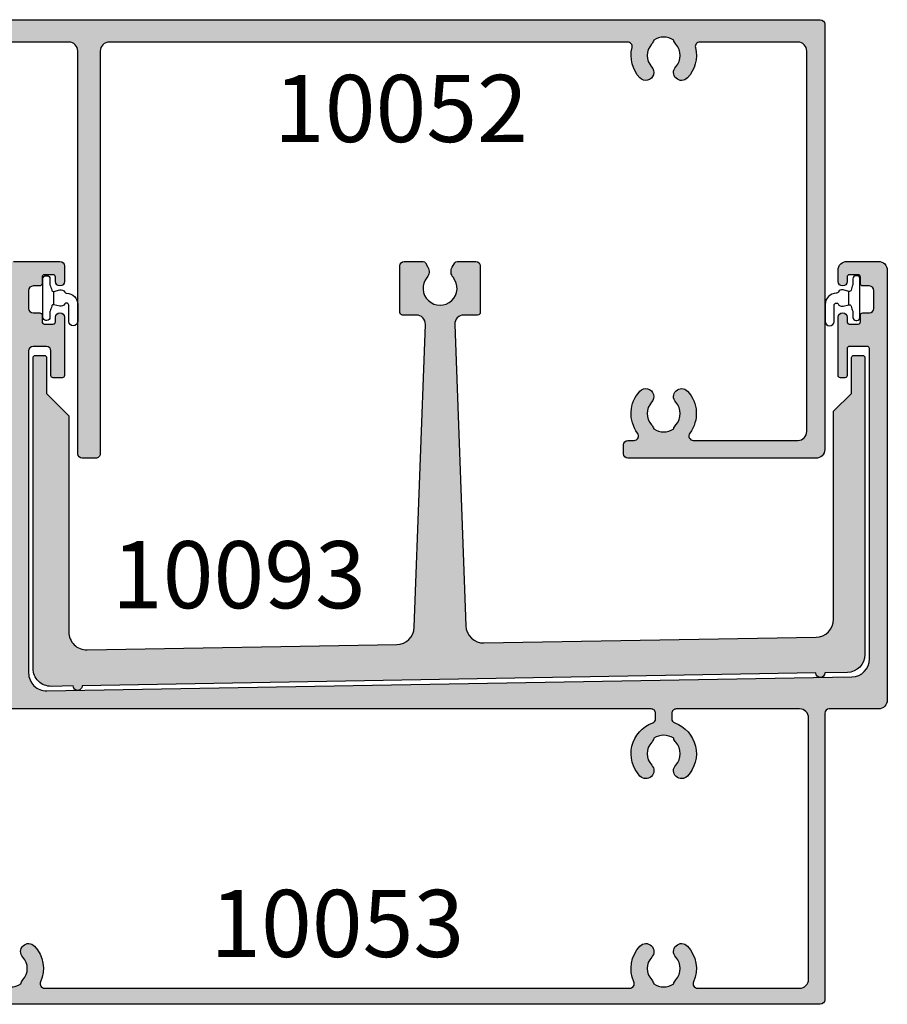
# Model space of a CAD drawing. Units: millimetres. Extents: x 1008 to 1539, y -800 to -77.
# Drawn here: x 1120 to 1217, y -467 to -357 of the extents above; entities that cross this region are included whole.
import ezdxf

# ---------------------------------------------------------------- set-up
doc = ezdxf.new("R2010")
doc.units = ezdxf.units.MM
for name, color, linetype in [('APL Hatch', 253, 'Continuous'), ('APL Joinery', 2, 'Continuous'), ('APL Notes', 7, 'Continuous')]:
    doc.layers.add(name, color=color, linetype=linetype)
doc.styles.add('Arial-Bold', font='arialbd_1.ttf')

# ---------------------------------------------------------------- blocks, each defined once
blk = doc.blocks.new('9010610i')
at = {"layer": 'APL Joinery', "color": 252}
blk.add_lwpolyline([(-0.6559211922295844, 2.554184765607687, 0.3442122681186895), (-0.9057954228777589, 1.991688710505471), (-0.7428791539504118, 1.340023634795855), (0.7428791539506392, 1.340023634795855), (0.9057954228779863, 1.991688710505429, 0.3373703223564877), (0.6666683267884537, 2.548285677941479), (0.6516223384068098, 2.556786080089054, -0.2704538170954244), (0.5500000000000682, 2.730917742056207), (0.5500000000000682, 2.749999999999957, 0.414213562373095), (-0.6999999999999318, 3.999999999999957), (-2.599999999999909, 3.999999999999957, 0.9999999999999999), (-2.599999999999909, 2.999999999999957), (-0.7999999999998408, 2.999999999999957, -0.414213562373095), (-0.5499999999998408, 2.749999999999957), (-0.5499999999998408, 2.730676062642331, -0.2770432060205773)], format="xyb", close=True, dxfattribs=at)
blk.add_lwpolyline([(-0.7428791539504118, 1.340023634795841, -0.4184456433229216), (-0.8912048415903655, 1.096808387359758, 0.03861087004255524), (-1.464383825403274, 0.9146341463414558, -0.0965276076725189), (-1.539480431834249, 0.8999999999999346), (-2.149999999999977, 0.8999999999999062, 0.414213562373095), (-2.499999999999886, 0.5499999999999119), (-2.499999999999886, 0.4499999999999886, 0.4142135623730867), (-2.149999999999864, 0.0999999999999801), (2.150000000000091, 0.1000000000000085, 0.4142135623730992), (2.500000000000114, 0.4500000000000028), (2.500000000000114, 0.5499999999999119, 0.414213562373095), (2.150000000000091, 0.8999999999999346), (1.5, 0.8999999999999915, 0.04108309890691424), (0.8912048415904792, 1.096808387359857, -0.4184456433228554), (0.7428791539506392, 1.340023634795813)], format="xyb", dxfattribs=at)
blk = doc.blocks.new('10052')
at = {"layer": 'APL Hatch'}
h = blk.add_hatch(color=256, dxfattribs=at)
h.dxf.hatch_style = 1
edge = h.paths.add_edge_path()
edge.add_arc((54.99942044630394, 45.50002099745043), 0.9999999999986446, 90.0001971620982, 180.0001971620982)
edge.add_line((53.99942044631122, 45.50001755632266), (53.99958020477085, 1.000003247220675))
edge.add_arc((52.9995802047744, 1.000000000100762), 1.000000000001726, -89.99999999999471, 0.0001860462666058993, ccw=False)
edge.add_line((52.99958020477449, 9.903544651024276e-11), (30.00022129474407, -4.066436076755053e-10))
edge.add_arc((30.00022129474407, 0.4999999995933564), 0.5, 90, 270, ccw=False)
edge.add_line((30.00022129474407, 0.9999999995933564), (30.75022129474407, 0.9999999995933564))
edge.add_line((30.75022129474407, 0.9999999995933564), (30.75022129474407, 2.499999999516049))
edge.add_arc((28.00022129474407, -0.893416909490143), 4.367811616625555, 50.97894685611227, 129.0210531438877)
edge.add_line((25.25022129474407, 2.499999999516049), (25.25022129474407, 0.9999999995933564))
edge.add_line((25.25022129474407, 0.9999999995933564), (26.00022129474407, 0.9999999995933564))
edge.add_arc((26.00022129474407, 0.4999999995933564), 0.5, -90, 90, ccw=False)
edge.add_line((26.00022129474407, -4.066436076755053e-10), (22.50022129474407, -4.066436076755053e-10))
edge.add_arc((22.50022129474407, 0.4999999995933564), 0.5, 90, 270, ccw=False)
edge.add_line((22.50022129474407, 0.9999999995933564), (23.25022129474407, 0.9999999995933564))
edge.add_line((23.25022129474407, 0.9999999995933564), (23.25022129474407, 2.499999999593356))
edge.add_arc((20.50022129474407, -0.8934169094128359), 4.367811616625555, 50.97894685611227, 129.0210531438877)
edge.add_line((17.75022129474407, 2.499999999593356), (17.75022129474407, 0.9999999995933564))
edge.add_line((17.75022129474407, 0.9999999995933564), (18.50022129474407, 0.9999999995933564))
edge.add_arc((18.50022129474407, 0.4999999995933564), 0.5, -90, 90, ccw=False)
edge.add_line((18.50022129474407, -4.066436076755053e-10), (0.2495549197231099, 1.245012981598848e-10))
edge.add_arc((0.2495549197231099, 0.2500000001245013), 0.25, 180, 270, ccw=False)
edge.add_line((-0.000445080276890053, 0.2500000001245013), (-0.0004450802914419683, 26.75000000012452))
edge.add_arc((0.2495549197046927, 26.75000000012929), 0.2499999999961346, 90.00000000161538, 180.0000000010943, ccw=False)
edge.add_line((0.2495549196976441, 27.00000000012543), (1.024810048307941, 27.00000000012452))
edge.add_arc((1.024810048307813, 25.50000000012553), 1.499999999998984, 11.53695903275542, 89.99999999999511, ccw=False)
edge.add_arc((2.249554919697572, 25.75000000012533), 0.2500000000008177, -89.99999999998352, 11.536959032416007, ccw=False)
edge.add_line((2.249554919697644, 25.50000000012452), (1.499554919697644, 25.50000000012452))
edge.add_line((1.499554919697644, 25.50000000012452), (1.499554919697644, 22.50000000012452))
edge.add_line((1.499554919697644, 22.50000000012452), (1.599554919696189, 22.50000000012452))
edge.add_arc((1.599554919703465, 22.30000000012379), 0.2000000000007276, 0, 90.00000000208439, ccw=False)
edge.add_line((1.799554919704192, 22.30000000012379), (1.799554919700554, 19.80000000012379))
edge.add_arc((2.799554919700554, 19.80000000012379), 1, 180, 270)
edge.add_line((2.799554919700554, 18.80000000012379), (15.51554624718871, 18.80000000012379))
edge.add_arc((15.51554624718871, 19.80000000012379), 1, 270, 360)
edge.add_line((16.51554624718871, 19.80000000012379), (16.51554624718871, 22.20000000040173))
edge.add_arc((17.51554624718871, 22.20000000040173), 1, 90, 180, ccw=False)
edge.add_line((17.51554624718871, 23.20000000040173), (20.49955491969764, 23.20000000012524))
edge.add_arc((20.49955491969764, 23.70000000012524), 0.5, 270, 360)
edge.add_line((20.99955491969764, 23.70000000012524), (20.99955491969764, 25.50000000012452))
edge.add_arc((20.49955491969764, 25.50000000012452), 0.5, 0, 90)
edge.add_line((20.49955491969764, 26.00000000012452), (17.99955491969764, 26.00000000012088))
edge.add_arc((17.99955491969764, 26.5000000001227), 0.500000000001819, 90, 270, ccw=False)
edge.add_line((17.99955491969764, 27.00000000012452), (43.19955491971656, 27.0000000001227))
edge.add_line((43.19955491971656, 27.0000000001227), (43.1995549197202, 38.90000000012233))
edge.add_line((43.1995549197202, 38.90000000012233), (41.49955491972311, 38.90000000012233))
edge.add_arc((41.49955491972311, 39.40000000012233), 0.5, 180, 270, ccw=False)
edge.add_line((40.99955491972311, 39.40000000012233), (40.99955491972311, 40.95000000012524))
edge.add_arc((41.49955491972311, 40.95000000012524), 0.5, 0, 180, ccw=False)
edge.add_line((41.99955491972311, 40.95000000012524), (41.99955491972311, 40.20000000012524))
edge.add_line((41.99955491972311, 40.20000000012524), (43.49955491972311, 40.20000000012524))
edge.add_line((43.49955491972311, 40.20000000012524), (43.49955491972311, 45.70000000012524))
edge.add_line((43.49955491972311, 45.70000000012524), (41.99955491972311, 45.70000000012524))
edge.add_line((41.99955491972311, 45.70000000012524), (41.99955491972311, 44.95000000012524))
edge.add_arc((41.49955491972311, 44.95000000012524), 0.5, -180, 0, ccw=False)
edge.add_line((40.99955491972311, 44.95000000012524), (40.99955491972311, 46.50000000012452))
edge.add_arc((41.49955491972311, 46.50000000012452), 0.5, 90, 180, ccw=False)
edge.add_line((41.49955491972311, 47.00000000012452), (42.6995549197202, 47.00000000012452))
edge.add_line((42.6995549197202, 47.00000000012452), (42.69955491971656, 48.80000000012379))
edge.add_arc((42.89955491972093, 48.80000000011833), 0.2000000000043656, 89.99999999895778, 179.9999999984367, ccw=False)
edge.add_line((42.89955491972457, 49.0000000001227), (148.9995549195558, 49.00000000013179))
edge.add_arc((148.9995549195558, 48.50000000013179), 0.5, 0, 90, ccw=False)
edge.add_line((149.4995549195558, 48.50000000013179), (149.4995549195339, 0.9999995609422427))
edge.add_arc((148.4995549195338, 0.9999995609420533), 1.000000000000199, -89.99994967299199, 1.0913936421275139e-11, ccw=False)
edge.add_line((148.4995557979057, -4.390577572621623e-07), (127.4995549195449, -4.390577572621623e-07))
edge.add_arc((127.4995549195449, 0.4999995609422427), 0.5, 180, 270, ccw=False)
edge.add_line((126.9995549195449, 0.4999995609422427), (126.9995549195449, 1.499981711906742))
edge.add_arc((127.4995549195449, 1.499981711906745), 0.5, 90.00000059543078, 180.0000000000004, ccw=False)
edge.add_line((127.4995549143487, 1.999981711906742), (128.1870952345382, 1.999981719051803))
edge.add_arc((128.1870947953379, 2.499981719023308), 0.4999999999716984, 270.0000503286543, 397.0429871561783)
edge.add_arc((131.499557412006, 5.000000000924517), 3.649999999626402, 136.6582417785212, 217.0429871544277, ccw=False)
edge.add_arc((129.4995574120265, 6.887458609220116), 0.8999999999995989, -43.34175822729259, 136.6582417727916, ccw=False)
edge.add_arc((131.4995574120296, 5.000000000400085), 1.850000000004326, 136.6582417728267, 223.3417582271734)
edge.add_arc((129.4995574120351, 3.112541391576492), 0.8999999999957791, 10.738764240501212, 43.34175822783391, ccw=False)
edge.add_arc((131.499557412026, 5.000000000398714), 2.049999999995507, 237.0249334069958, 302.9750665930042)
edge.add_arc((133.4995574120207, 3.112541391574549), 0.899999999999883, 136.6582417722426, 169.2612357594224, ccw=False)
edge.add_arc((131.499557412026, 5.000000000400085), 1.850000000001681, 316.6582417727493, 403.3417582272506)
edge.add_arc((133.4995574120237, 6.887458609216884), 0.8999999999960144, 43.34175822746772, 223.3417582272249, ccw=False)
edge.add_arc((131.4995574120442, 5.000000000840896), 3.649999999677954, -37.04288645754298, 43.341758222461124, ccw=False)
edge.add_arc((134.8120244225523, 2.499987540549509), 0.4999999999987536, 142.9571135444608, 270.0000503153206)
edge.add_line((134.8120248616363, 1.999987540550947), (146.4995557980913, 1.999997804202295))
edge.add_arc((146.4995549197193, 2.999997804202105), 1.000000000000197, 270.000050327008, 360.0000000000109)
edge.add_line((147.4995549197195, 2.999997804202295), (147.4995549197195, 45.50000000012815))
edge.add_arc((146.4995549197158, 45.50000000012997), 1.000000000003638, 359.9999999998958, 449.9999999997916)
edge.add_line((146.4995549197195, 46.50000000013361), (135.5272738932111, 46.50000000013725))
edge.add_arc((135.5272738932109, 46.00000000013757), 0.4999999999996803, 89.99999999998697, 193.9434348605563)
edge.add_line((135.0420068480746, 45.87951807242908), (135.042006846543, 45.87951807204891))
edge.add_arc((131.499557412026, 44.99999999852959), 3.65000000517225, -43.3417583387282, 13.943434860563798, ccw=False)
edge.add_arc((133.4995574109164, 43.11254138099949), 0.899999999999449, 136.6582417724221, 316.6582417724221, ccw=False)
edge.add_arc((131.4995574109164, 44.99999998982358), 1.850000000004945, 316.6582417728063, 403.3417582271937)
edge.add_arc((133.4995574109074, 46.8874585986326), 0.8999999999825116, 190.7387642397765, 223.3417582272762, ccw=False)
edge.add_arc((131.4995574109293, 44.9999999898163), 2.050000000000924, 57.02493340715938, 122.9750665932139)
edge.add_arc((129.4995574109364, 46.88745859862717), 0.8999999999864301, 316.65824177279717, 349.2612357601511, ccw=False)
edge.add_arc((131.4995574109237, 44.99999998981994), 1.849999999997157, 136.6582417727336, 223.3417582272664)
edge.add_arc((129.4995574109219, 43.11254138100313), 0.9000000000035667, -136.65824177298788, 43.34175822701212, ccw=False)
edge.add_arc((131.4995574097578, 45.00000000072868), 3.650000006643552, 166.0565671868301, 223.3417583642404, ccw=False)
edge.add_arc((127.4718408929494, 45.99999985841279), 0.4999999999997812, 346.056567183624, 449.9999716597331)
edge.add_line((127.4718411402648, 46.49999985841251), (69.49939943453161, 46.50001418910043))
edge.add_arc((69.49939894821786, 45.50001418910123), 0.9999999999993153, 89.9999721362745, 180.0002025106317)
edge.add_line((68.4993989482248, 45.50001065462394), (68.49955994262805, 0.5000026121782355))
edge.add_arc((67.99955994263125, 0.5000008233518537), 0.5000000000000024, -90.00000089851841, 0.0002049844039220261, ccw=False)
edge.add_line((67.9995599347902, 8.233518542510865e-07), (66.49956175332797, 8.468749825851773e-07))
edge.add_arc((66.49956090665944, 0.5000008468757887), 0.500000000001523, 180.0002062120661, 270.0000970210665, ccw=False)
edge.add_line((65.99956090666116, 0.4999990473360327), (65.9993989481775, 45.50001967768267))
edge.add_arc((64.99939894818263, 45.50001613434485), 1.000000000001148, 0.0002030183028086025, 89.99997213654889)
edge.add_line((64.9993994344916, 46.50001613434588), (54.99941700517617, 46.50002099744316))
edge = h.paths.add_edge_path(flags=16)
edge.add_arc((37.65158690116054, 2.300000000124086), 0.5000000000003371, 139.4129635973467, 269.99999999999346, ccw=False)
edge.add_arc((34.50000000024328, 5.000000000649068), 3.649999999622338, 319.4129635965643, 403.3417582215158)
edge.add_arc((36.50000000021531, 6.887458608943327), 0.900000000001932, 43.34175822709159, 223.3417582270493)
edge.add_arc((34.50000000021284, 5.000000000123006), 1.850000000001675, -43.34175822714923, 43.34175822731328, ccw=False)
edge.add_arc((36.50000000021144, 3.112541391299029), 0.9000000000016287, 136.6582417722751, 169.2612357593899)
edge.add_arc((34.50000000021326, 5.000000000125386), 2.049999999997641, 237.0249334069739, 302.9750665930261, ccw=False)
edge.add_arc((32.50000000021686, 3.112541391307728), 0.8999999999982556, 10.73876424008718, 43.34175822732535)
edge.add_arc((34.50000000021326, 5.000000000128225), 1.850000000001052, 136.658241772852, 223.3417582273121, ccw=False)
edge.add_arc((32.50000000021326, 6.887458608944932), 0.8999999999982751, 316.6582417726701, 496.65824177267)
edge.add_arc((34.50000000018586, 5.000000000401037), 3.649999999790427, 136.6582417755815, 175.2822976242776)
edge.add_arc((30.36406010436607, 5.341322687072267), 0.5000000000011717, 249.2362811260702, 355.2822976241814, ccw=False)
edge.add_arc((28.00022129474335, -0.8934169094909956), 6.167811616626308, 69.23628112613842, 124.2221731542939)
edge.add_arc((24.25022129480169, 4.619949734876769), 0.4999999999979576, 235.777826844448, 304.22217315425496, ccw=False)
edge.add_arc((20.50022129474537, -0.8934169094129709), 6.167811616626283, 55.77782684452282, 135.6072744449767)
edge.add_arc((16.4502212948878, 3.071628931570296), 0.5000000001428114, 135.6072744851201, 180.0000000401091)
edge.add_line((15.95022129474499, 3.071628931220278), (15.95022129474499, 2.300000000204694))
edge.add_arc((15.45022129470566, 2.300000000165813), 0.5000000000393356, -89.99999999549249, 4.455387170310132e-09, ccw=False)
edge.add_line((15.45022129474499, 1.800000000126477), (2.799554919740771, 1.800000000127387))
edge.add_arc((2.799554919740772, 2.800000000127387), 1, 180.0000000001043, 270, ccw=False)
edge.add_line((1.799554919740771, 2.800000000125568), (1.799554919718943, 16.00000000155057))
edge.add_arc((2.799554919718943, 16.00000000155057), 1, 90, 180, ccw=False)
edge.add_line((2.799554919718943, 17.00000000155057), (8.099554919794613, 17.00000000155057))
edge.add_arc((8.099554919794613, 16.50000000155057), 0.5, 0, 90, ccw=False)
edge.add_line((8.599554919794613, 16.50000000155057), (8.599554919794613, 15.90656544593809))
edge.add_arc((8.09955491979447, 15.90656544593697), 0.5000000000001439, -70.27800525970542, 1.2869350030086935e-10, ccw=False)
edge.add_arc((9.500000000225997, 12.00000000084752), 3.650000000008506, 109.7219947401806, 223.3417582272943)
edge.add_arc((7.500000000222357, 10.11254139202071), 0.8999999999995979, 223.3417582272505, 403.3417582272505)
edge.add_arc((9.500000000220538, 12.00000000083752), 1.84999999999848, 136.6582417727723, 223.3417582272277, ccw=False)
edge.add_arc((7.500000000218711, 13.88745860965569), 0.9000000000031761, 316.6582417728463, 349.2612357601162)
edge.add_arc((9.500000000222357, 12.00000000083752), 2.05000000000092, 57.02493340697282, 122.9750665930273, ccw=False)
edge.add_arc((11.500000000226, 13.88745860965569), 0.9000000000031751, 190.7387642398838, 223.3417582271537)
edge.add_arc((9.500000000222357, 12.00000000083752), 1.849999999999803, -43.341758227189075, 43.34175822718902, ccw=False)
edge.add_arc((11.50000000021966, 10.11254139201887), 0.8999999999988987, 136.6582417725464, 316.6582417727095)
edge.add_arc((9.500000000220538, 12.00000000084387), 3.650000000003283, 316.6582417726677, 430.2910603023282)
edge.add_arc((10.89955491980033, 15.90688444079865), 0.5000000000064423, 179.9999999985808, 250.291060301147, ccw=False)
edge.add_line((10.39955491979389, 15.90688444081103), (10.39955491979389, 16.50000000155057))
edge.add_arc((10.89955491979389, 16.50000000155057), 0.5, 90, 180, ccw=False)
edge.add_line((10.89955491979389, 17.00000000155057), (15.51554624719982, 17.00000000011902))
edge.add_arc((15.51554624719254, 19.80000000012193), 2.80000000000291, 270.0000000001489, 360.0000000000745)
edge.add_line((18.31554624719546, 19.80000000012557), (18.31554624719546, 21.40000000032784))
edge.add_line((18.31554624719546, 21.40000000032784), (20.49955491949048, 21.40000000012412))
edge.add_line((20.49955491949048, 21.40000000012412), (20.49955492549678, 21.40000000139923))
edge.add_arc((20.49955492549587, 23.70000000139577), 2.299999999996544, 270.0000000000226, 360.0000000001586)
edge.add_line((22.79955492549242, 23.70000000140214), (22.79955492549242, 24.20000000140214))
edge.add_arc((23.79955492195994, 24.20000000365405), 0.9999999964675226, 90.0000001290249, 180.0000001290249, ccw=False)
edge.add_line((23.79955491970803, 25.20000000012157), (30.71417116096244, 25.20000000012157))
edge.add_arc((30.71417116096153, 24.70000000012246), 0.4999999999991047, -24.182131366402928, 89.9999999998966, ccw=False)
edge.add_arc((34.50000000022238, 23.00000000014299), 3.650000000014068, 155.8178686337821, 223.3417582275527)
edge.add_arc((32.50000000022759, 21.11254139130063), 0.9000000000009213, 223.3417582271921, 403.3417582271499)
edge.add_arc((34.50000000022963, 23.00000000011811), 1.850000000000427, 136.6582417727905, 223.3417582272095, ccw=False)
edge.add_arc((32.5000000002297, 24.88745860893597), 0.8999999999996365, 316.6582417727403, 349.2612357600345)
edge.add_arc((34.50000000022963, 23.0000000001172), 2.05000000000092, 57.02493340697282, 122.9750665930273, ccw=False)
edge.add_arc((36.5000000002323, 24.88745860892958), 0.9000000000011404, 190.7387642395334, 223.3417582267693)
edge.add_arc((34.50000000022781, 23.0000000001172), 1.84999999999848, -43.34175822722767, 43.34175822722767, ccw=False)
edge.add_arc((36.500000000226, 21.11254139129948), 0.9000000000002222, 136.6582417727074, 316.6582417727074)
edge.add_arc((34.50000000022779, 23.0000000001243), 3.650000000003817, 316.6582417726596, 384.1821313664865)
edge.add_arc((38.28582883948039, 24.7000000001151), 0.5000000000064748, 89.99999999936648, 204.182131366012, ccw=False)
edge.add_line((38.28582883948592, 25.20000000012157), (43.39955491971385, 25.20000000012339))
edge.add_arc((43.39955491972476, 27.00000000013721), 1.800000000013824, 269.9999999996526, 359.9999999995947)
edge.add_line((45.19955491973859, 27.00000000012448), (45.19955491973859, 45.50000000009629))
edge.add_arc((46.1995549197395, 45.5000000000972), 1.000000000000909, 90.00000000317868, 180.0000000000521, ccw=False)
edge.add_line((46.19955491968402, 46.5000000000981), (50.99941776940658, 46.50000723293794))
edge.add_arc((50.99941865129151, 46.00000723293798), 0.5000000000007351, 0.0002056963384120536, 90.00010105656901, ccw=False)
edge.add_line((51.49941865128902, 46.00000902797716), (51.49957553765897, 2.300001795136147))
edge.add_arc((50.99957553766254, 2.300000000097931), 0.4999999999996481, -89.99999999999272, 0.00020569622728316972, ccw=False)
edge.add_line((50.99957553766261, 1.800000000098283), (37.65158690116048, 1.800000000123749))
at = {"layer": 'APL Joinery', "ltscale": 0.2, "flags": 128}
blk.add_lwpolyline([(42.89955491972457, 49.0000000001227), (148.9995549195558, 49.00000000013179, -0.414213562373095), (149.4995549195558, 48.50000000013179), (149.4995549195339, 0.9999995609422427, -0.4142133051039746), (148.4995557979057, -4.390577572621623e-07), (127.4995549195449, -4.390577572621623e-07, -0.414213562373095), (126.9995549195449, 0.4999995609422427), (126.9995549195449, 1.499981711906742, -0.4142135593292861), (127.4995549143487, 1.999981711906742), (128.1870952345382, 1.999981719051803, 0.6190778961498984), (128.5861866768721, 2.801188740961962, -0.3658725605349523), (128.8450119574811, 7.505172335741833, -1.000000000000734), (130.1541028665709, 6.269744882697438, 0.3973597071190164), (130.1541028665709, 3.730255118102733, -0.143224858911945), (130.3837956727769, 3.280239627204438, 0.2959768337489939), (132.6153191512751, 3.280239627204438, -0.1432248589112645), (132.8450119574811, 3.730255118102733, 0.3973597071197978), (132.8450119574811, 6.269744882697438, -0.9999999999978803), (134.1541028665636, 7.505172335739104, -0.36587206235117), (134.4129320116083, 2.801193861076982, 0.6190778958078955), (134.8120248616363, 1.999987540550947), (146.4995557980913, 1.999997804202295, 0.4142133051039746), (147.4995549197195, 2.999997804202295), (147.4995549197195, 45.50000000012815, 0.4142135623725622), (146.4995549197195, 46.50000000013361), (135.5272738932111, 46.50000000013725, 0.4874271009587205), (135.0420068480746, 45.87951807242908), (135.042006846543, 45.87951807204891, -0.2552927186304415), (134.1541028654576, 42.49482765447365, -0.9999999999999999), (132.8450119563752, 43.73025510752532, 0.3973597071192229), (132.8450119563752, 46.26974487212183, -0.143224858912689), (132.6153191501765, 46.71976036301831, 0.2959768337492125), (130.3837956716709, 46.71976036301103, -0.1432248589120418), (130.1541028654722, 46.26974487211456, 0.3973597071199577), (130.1541028654722, 43.73025510752532, -0.9999999999999997), (128.8450119563716, 42.49482765448093, -0.2552927092333415), (127.9571079423843, 45.87951794801748, 0.4874269368831334), (127.4718411402648, 46.49999985841251), (69.49939943453161, 46.50001418910043, 0.4142147400360155), (68.4993989482248, 45.50001065462394), (68.49955994262805, 0.5000026121782355, -0.4142146148369042), (67.9995599347902, 8.233518542510865e-07), (66.49956175332797, 8.468749825851773e-07, -0.4142130041941602), (65.99956090666116, 0.4999990473360327), (65.9993989481775, 45.50001967768267, 0.4142123821173687), (64.9993994344916, 46.50001613434588), (54.99941700517617, 46.50002099744316, 0.414213562373095)], format="xyb", dxfattribs=at)
blk = doc.blocks.new('10053')
at = {"layer": 'APL Hatch'}
h = blk.add_hatch(color=256, dxfattribs=at)
h.dxf.hatch_style = 1
h.paths.add_polyline_path([(154.4999991380359, -22.4168409382874), (154.4999999998113, 12.2499999922495, 0.4142135696540668), (154.2499999998113, 12.4999999984642), (152.2499999998113, 12.4999999984642, 0.4142135623730951), (151.9999999998113, 12.2499999984642), (151.9999999998113, 9.249999998464197, -0.4142135623730951), (151.7499999998113, 8.999999998464197), (151.2499999998113, 8.999999998464197, -0.4142135623727704), (150.9999999998113, 9.24999999846392), (150.999999999804, 15.74999999846, -1), (151.999999999804, 15.74999999846028), (151.999999999804, 15.2499999984642, 0.4142135623730951), (152.249999999804, 14.9999999984642), (153.249999999804, 14.9999999984642, 0.4142135623745185), (153.499999999804, 15.24999999846541), (153.4999999998004, 15.99999999845923, -0.4142135623752374), (153.7499999998011, 16.24999999846057), (154.4999999998064, 16.24999999845874, 0.4142135623738082), (154.9999999998076, 16.74999999845874), (154.9999999998076, 18.74999999846056, 0.4142135623730951), (154.4999999998076, 19.24999999846056), (153.749999999804, 19.24999999846056, -0.4142135623730951), (153.499999999804, 19.49999999846056), (153.499999999804, 20.2499999984642, 0.4142135623730951), (153.249999999804, 20.4999999984642), (152.249999999804, 20.4999999984642, 0.4142135623730951), (151.999999999804, 20.2499999984642), (151.999999999804, 19.74999999846056, -1), (150.999999999804, 19.74999999846056), (150.999999999804, 20.99999999846238, -0.414213562372981), (151.9999999998036, 21.99999999846238), (155.4999999998137, 21.99999999846374, -0.4142135623734093), (156.4999999998113, 20.9999999984659), (156.4999999997785, -27.00000000141462, -0.4142135623729921), (155.4999999997782, -28.00000000141393), (149.9999439323516, -28.00000000141211, 0.4142135623731585), (149.4999439323515, -28.50000000141206), (149.4999439323478, -60.50000000131394, -0.4142135623730628), (148.9999439323478, -61.00000000131389), (42.90000000001258, -61.00000000131343, -0.4142135623730952), (42.70000000000844, -60.80000000130929), (42.70000000000843, -59.00000000131389), (41.50000000001135, -59.00000000131389, -0.4142135623730951), (41.00000000001135, -58.50000000131389), (41.00000000001135, -56.95000000131098, -1), (42.00000000001135, -56.95000000131098), (42.00000000001134, -57.70000000131098), (43.50000000001135, -57.70000000131098), (43.50000000001135, -52.20000000131098), (42.00000000001134, -52.20000000131098), (42.00000000001135, -52.95000000131097, -1), (41.00000000001135, -52.95000000131098), (41.00000000001135, -51.40000000130807, -0.4142135623730951), (41.50000000001135, -50.90000000130807), (43.20000000000843, -50.90000000130807), (43.20000000000844, -29.00000000131389, 0.4142135623732199), (42.20000000000802, -28.00000000131389), (35.90044508050073, -28.00000000131662, 0.4142135623729702), (35.40044508050094, -28.50000000131662), (35.40044508050094, -29.09327503034247, 0.3166642556880983), (35.73177038158178, -29.56396478570403, -0.5408462468592331), (37.1549905350532, -35.50517233665781, -1), (35.84589962595905, -34.26974488361132, 0.3973597071199859), (35.84589962595768, -31.73025511901479, -0.1432248589096801), (35.6162068197562, -31.28023962811934, 0.2959768337492556), (33.38468334125395, -31.28023962811938, -0.143224858909857), (33.15499053505192, -31.7302551190151, 0.3973597071197909), (33.15499053504836, -34.26974488361253, -1), (31.84589962589459, -35.50517233658157, -0.5408462468061751), (33.26911977930575, -29.56396478659966, 0.316664255673076), (33.60044508050169, -29.09327503104729), (33.60044508050167, -28.5000000013157, 0.4142135623731045), (33.10044508049982, -28.00000000131389), (23.50000000000725, -28.00000000131434, 0.4142135623734546), (23.00000000000773, -28.50000000131453), (23.00000000001864, -37.00000000169695, -0.4142135623736501), (21.0000000000156, -39.00000000170133), (18.00000000001469, -39.00000000169951, -1), (18.00000000001484, -38.00000000169587), (20.50000000001501, -38.00000000169587, 0.4142135623730951), (21.00000000001501, -37.50000000169587), (21.00000000001501, -28.50000000131389, 0.4142135623730951), (20.50000000001501, -28.00000000131389), (10.90044508050096, -28.00000000131389, 0.4142135623748911), (10.40044508050096, -28.50000000131696), (10.4004450805046, -29.0932750303469, 0.3166642556859558), (10.73177038158465, -29.56396478570512, -0.5408462468583143), (12.15499053505391, -35.50517233665706, -1), (10.84589962595931, -34.26974488361107, 0.3973597071199308), (10.84589962595768, -31.7302551190148, -0.1432248589094653), (10.61620681975691, -31.2802396281198, 0.2959768337493364), (8.384683341254146, -31.28023962811835, -0.1432248589101262), (8.154990535052008, -31.73025511901503, 0.3973597071197253), (8.154990535048483, -34.26974488361174, -1), (6.845899625904678, -35.50517233659588, -0.5408462468132313), (8.269119779306266, -29.56396478646618, 0.3166642556741032), (8.600445080505324, -29.09327503091123), (8.600445080505324, -28.50000000131389, 0.4142135623730951), (8.100445080505324, -28.00000000131389), (2.500000000015007, -28.00000000131389, 0.414213562372908), (2.000000000015007, -28.50000000131357), (2.000000000011369, -34.20000000169838, -0.4142135623729082), (1.70000000001005, -34.50000000169951), (1.500000000011369, -34.50000000169951), (1.500000000011369, -37.50000000169951), (2.250000000011198, -37.50000000169906, -0.4744978678091483), (2.494948974290367, -37.8000000017008, -0.3563939586912898), (1.025255128622575, -39.00000000169769), (0.2500000000120224, -39.00000000169906, -0.4142135623733343), (1.13686837721616e-11, -38.75000000169905), (4.547473508864641e-13, -26.50000000153443, -0.4142135623735058), (0.5000000000007105, -26.00000000153399), (56.49991545065078, -26.00000000156127, 0.4142135623732076), (58.49991545065174, -24.00000000156147), (58.49991545065539, 12.99999999843868, 0.4142135623731283), (57.99991545065539, 13.49999999843874), (56.79991545065467, 13.49999999843873, 0.4142135623730951), (56.29991545065467, 12.99999999843873), (56.29991545065467, 11.24999999836779, -0.4142135623730951), (56.04991545065467, 10.99999999836779), (55.24991545065539, 10.99999999836779, -0.4142135623730951), (54.99991545065539, 11.24999999836779), (54.99991545065539, 14.49999999844055, -0.4142135623733281), (55.49991545065579, 14.99999999844055), (57.80491545065529, 14.99999999843873, 0.4142135623731492), (58.30491545065568, 15.49999999843843), (58.30491545065932, 21.49999999843153, -0.4142135623725041), (58.80491545065885, 21.99999999843145), (63.99993203715687, 21.99999999843873, -0.4142135623734945), (64.49993203715755, 21.49999999843873), (64.49993203715756, 19.7499999984351, -1), (63.49993203715756, 19.7499999984351), (63.49993203715756, 20.24999999843873, 0.4142135623730951), (63.24993203715756, 20.49999999843873), (62.24993203715756, 20.49999999843873, 0.4142135623730951), (61.99993203715756, 20.24999999843873), (61.99993203715756, 19.49999999843327, -0.414213562373811), (61.74993203715695, 19.24999999843327), (60.99993203715513, 19.24999999843509, 0.4142135623737941), (60.49993203715394, 18.74999999843509), (60.49993203715393, 16.74999999843146, 0.4142135623736278), (60.99993203715484, 16.24999999843146), (61.74993203715711, 16.24999999843282, -0.4142135623736278), (61.99993203715756, 15.99999999843282), (61.99993203715756, 15.24999999843873, 0.4142135623730951), (62.24993203715756, 14.99999999843873), (63.24993203715756, 14.99999999843873, 0.4142135623730951), (63.49993203715756, 15.24999999843873), (63.49993203715756, 15.74999999843509, -1), (64.49993203715756, 15.74999999843482), (64.49993203715393, 9.249999998440408, -0.4142135623729285), (64.24993203715393, 8.99999999844055), (63.24993203715756, 8.99999999844055, -0.4142135623730951), (62.99993203715756, 9.24999999844055), (62.99993203715756, 11.99999999844055, 0.4142135623730951), (62.49993203715756, 12.49999999844055), (60.99993203715393, 12.49999999844055, 0.4142135623730951), (60.49993203715393, 11.99999999844055), (60.49993203715393, -23.98779790335779, 0.4244728201023976), (62.56971750791112, -25.98658002957145), (152.5348971864959, -24.41653639694459, 0.409111781396735)])
h.paths.add_polyline_path([(128.1702975948011, -58.49518071132805, -0.3034605166701591), (128.8454570385423, -54.49482765371245, -1), (130.1545479464191, -55.73025510805552, 0.3973597072603331), (130.1545479458002, -58.26974487329817, -0.1432248589118166), (130.3842407519991, -58.7197603641949, 0.2959768337492217), (132.6157642305047, -58.71976036420228, -0.1432248589125735), (132.8454570367032, -58.26974487330608, 0.3973597071199523), (132.8454570367023, -55.73025510870801, -0.9999999690249782), (134.154547943951, -54.49482765371327, -0.303460517784878), (134.8297073814895, -58.49518072446221, 0.5439851195398344), (135.2858313381373, -59.20000000131461), (146.6999439323413, -59.20000000131461, 0.4142135623731679), (147.6999439323413, -58.20000000131436), (147.699943932334, -29.00000000153192, 0.4142135623730221), (146.699943932334, -28.00000000153217), (132.9000024912357, -28.00000000153217, 0.4142135623748911), (132.4000024912352, -28.50000000153569), (132.4000024912389, -29.09327503034508, 0.316664255686179), (132.7313277923193, -29.56396478570344, -0.5408462468590469), (134.1545479457875, -35.50517233665867, -1), (132.8454570366935, -34.26974488361116, 0.3973597071202788), (132.8454570366922, -31.73025511901509, -0.1432248589098949), (132.6157642304902, -31.28023962811913, 0.2959768337491977), (130.3842407519883, -31.28023962811919, -0.1432248589102204), (130.1545479457862, -31.73025511901515, 0.397359707120316), (130.1545479457833, -34.26974488361321, -1), (128.84545703664, -35.50517233659696, -0.540846246813635), (130.2686771900405, -29.5639647864662, 0.3166642556742192), (130.6000024912396, -29.09327503091138), (130.6000024912396, -28.50000000131025, 0.4142135623738609), (130.1000024912401, -28.00000000131207), (46.00000000001965, -28.00000000153217, 0.4142135623723291), (45.00000000002227, -29.00000000153217), (45.00000000002227, -58.20000995508106, 0.4142135981036799), (46.00000012201589, -59.20000995508283), (54.71417769700838, -59.2000088920205, 0.5439858407913701), (55.17030111189071, -58.49518854379589, -0.3034611589006775), (55.84545703850597, -54.49482765371245, -1), (57.15454794638272, -55.73025510805552, 0.3973597072603341), (57.15454794576378, -58.26974487329816, -0.1432248589114783), (57.38424075196161, -58.71976036419418, 0.2959768337493925), (59.6157642304683, -58.71976036420248, -0.1432248589126337), (59.84545703666677, -58.26974487330608, 0.3973597071199503), (59.84545703666591, -55.73025510870801, -1.000000000000005), (61.15454794391468, -54.49482765371332, -0.3034610923591997), (61.8297042358398, -58.49518773164552, 0.5439858408280254), (62.28582782247371, -59.20000796834086), (127.7141736981195, -59.19999998661354, 0.5439850786925432)], flags=16)
at = {"layer": 'APL Joinery'}
for points in [[(62.49993203715393, -25.98779790335778), (152.5349039509097, -24.41653627888276, 0.4091108014280662), (154.4999991380359, -22.41684088856813), (154.4999999998113, 12.2499999984642, 0.414213562373095), (154.2499999998113, 12.4999999984642), (152.2499999998113, 12.4999999984642, 0.414213562373095), (151.9999999998113, 12.2499999984642), (151.9999999998113, 9.249999998464197, -0.414213562373095), (151.7499999998113, 8.999999998464197), (151.2499999998113, 8.999999998464197, -0.414213562373095), (150.9999999998113, 9.249999998464197), (150.999999999804, 15.74999999846056, -0.9999999999999999), (151.999999999804, 15.74999999846056), (151.999999999804, 15.2499999984642, 0.414213562373095), (152.249999999804, 14.9999999984642), (153.249999999804, 14.9999999984642, 0.414213562373095), (153.499999999804, 15.2499999984642), (153.4999999998004, 15.99999999845874, -0.4142135623749599), (153.7499999998004, 16.24999999846056), (154.4999999998076, 16.24999999845874, 0.414213562373095), (154.9999999998076, 16.74999999845874), (154.9999999998076, 18.74999999846056, 0.414213562373095), (154.4999999998076, 19.24999999846056), (153.749999999804, 19.24999999846056, -0.414213562373095), (153.499999999804, 19.49999999846056), (153.499999999804, 20.2499999984642, 0.414213562373095), (153.249999999804, 20.4999999984642), (152.249999999804, 20.4999999984642, 0.414213562373095), (151.999999999804, 20.2499999984642), (151.999999999804, 19.74999999846056, -0.9999999999999999), (150.999999999804, 19.74999999846056), (150.999999999804, 20.99999999846238, -0.414213562373095), (151.999999999804, 21.99999999846238), (155.4999999998113, 21.99999999846374, -0.4142135623746268), (156.4999999998113, 20.9999999984642), (156.4999999997785, -27.00000000141575, -0.4142135623725622), (155.4999999997785, -28.00000000141393), (149.9999439323515, -28.00000000141211, 0.414213562373095), (149.4999439323515, -28.50000000141211), (149.4999439323478, -60.50000000131389, -0.414213562373095), (148.9999439323478, -61.00000000131389), (42.90000000000553, -61.00000000131343, -0.4142135623624396)], [(58.80491545065932, 21.99999999843146), (63.99993203715756, 21.99999999843873, -0.414213562373095), (64.49993203715756, 21.49999999843873), (64.49993203715756, 19.74999999843509, -0.9999999999999999), (63.49993203715756, 19.74999999843509), (63.49993203715756, 20.24999999843873, 0.414213562373095), (63.24993203715756, 20.49999999843873), (62.24993203715756, 20.49999999843873, 0.414213562373095), (61.99993203715756, 20.24999999843873), (61.99993203715756, 19.49999999843509, -0.4142135623752261), (61.74993203715756, 19.24999999843327), (60.99993203715393, 19.24999999843509, 0.414213562373095), (60.49993203715393, 18.74999999843509), (60.49993203715393, 16.74999999843146, 0.414213562373095), (60.99993203715393, 16.24999999843146), (61.74993203715756, 16.24999999843282, -0.4142135623746933), (61.99993203715756, 15.99999999843146), (61.99993203715756, 15.24999999843873, 0.414213562373095), (62.24993203715756, 14.99999999843873), (63.24993203715756, 14.99999999843873, 0.414213562373095), (63.49993203715756, 15.24999999843873), (63.49993203715756, 15.74999999843509, -0.9999999999999999), (64.49993203715756, 15.74999999843509), (64.49993203715393, 9.24999999844055, -0.414213562373095), (64.24993203715393, 8.99999999844055), (63.24993203715756, 8.99999999844055, -0.414213562373095), (62.99993203715756, 9.24999999844055), (62.99993203715756, 11.99999999844055, 0.414213562373095), (62.49993203715756, 12.49999999844055), (60.99993203715393, 12.49999999844055, 0.414213562373095), (60.49993203715393, 11.99999999844055), (60.49993203715393, -23.98779790335733, 0.4193348017583301), (62.53483685002765, -25.98749329367059)], [(61.82970423583946, -58.4951877316463, 0.5439858408279057), (62.28582782247439, -59.20000796834086), (127.7141737248717, -59.19999998661354, 0.5439850612800002), (128.1702975948506, -58.49518071143815, -0.3034605164783811), (128.8454570366998, -54.49482765566485, -0.9999999999992649), (130.1545479458005, -55.73025510871106, 0.39735970711936), (130.1545479458005, -58.26974487329847, -0.1432248589117179), (130.3842407519992, -58.71976036419495, 0.2959768337492127), (132.6157642305047, -58.71976036420222, -0.1432248589126888), (132.8454570367035, -58.26974487330575, 0.3973597071196137), (132.8454570367035, -55.73025510870924, -0.9999999999967754), (134.1545479457859, -54.49482765565757, -0.3034605175734125), (134.8297073815525, -58.49518072432205, 0.5439851196392762), (135.2858313381371, -59.20000000131461), (146.6999439323413, -59.20000000131461, 0.414213562373095), (147.6999439323413, -58.20000000131461), (147.699943932334, -29.00000000153217, 0.414213562373095), (146.699943932334, -28.00000000153217), (132.9000024912352, -28.00000000153217, 0.4142135623746933), (132.4000024912352, -28.50000000153581), (132.4000024912389, -29.09327503065346, 0.3166642556641169), (132.7313277925718, -29.56396478579394, -0.5408462468350385), (134.1545479457895, -35.50517233665654, -0.9999999999999999), (132.8454570366926, -34.26974488361214, 0.3973597071195903), (132.8454570366962, -31.73025511901927, -0.143224858911514), (132.6157642304902, -31.28023962811915, 0.2959768337492016), (130.3842407519883, -31.28023962811915, -0.1432248589118376), (130.1545479457823, -31.73025511901927, 0.3973597071191999), (130.1545479457823, -34.26974488361214, -0.9999999999999999), (128.8454570366962, -35.50517233665654, -0.5408462468216411), (130.2686771900485, -29.56396478646333, 0.31666425566933), (130.6000024912396, -29.09327503091175), (130.6000024912396, -28.50000000131207, 0.4142135623752261), (130.1000024912396, -28.00000000131207), (46.00000000002227, -28.00000000153217, 0.414213562373095)], [(57.38424075196279, -58.71976036419495, 0.2959768337492127), (59.61576423046834, -58.71976036420222, -0.1432248589126877), (59.84545703666707, -58.26974487330575, 0.3973597071196148), (59.84545703666707, -55.73025510870924, -0.9999999999967727), (61.15454794574951, -54.49482765565757, -0.3034610921171805), (61.82970423507184, -58.49518773130115)]]:
    blk.add_lwpolyline(points, format="xyb", dxfattribs=at)
blk = doc.blocks.new('10093')
at = {"layer": 'APL Hatch'}
h = blk.add_hatch(color=256, dxfattribs=at)
h.dxf.hatch_style = 1
edge = h.paths.add_edge_path()
edge.add_arc((65.9832266559956, -25.42721007851097), 0.5000000000011213, -179.0000000001047, 0.9999999999474198, ccw=False)
edge.add_line((65.48330280841625, -25.43593628172872), (63.03483685041689, -25.47867441400209))
edge.add_arc((62.99993203754047, -23.47897902369021), 1.999999999999121, 179.9999999999732, 271.00000000005355, ccw=False)
edge.add_line((60.99993203754136, -23.47897902368928), (60.99993203754136, 11.24999873437249))
edge.add_arc((61.24993203754136, 11.24999873437249), 0.25, 90, 180, ccw=False)
edge.add_line((61.24993203754136, 11.49999873437249), (62.24993203754499, 11.49999873437249))
edge.add_arc((62.24993203754499, 11.24999873437249), 0.25, 0, 90, ccw=False)
edge.add_line((62.49993203754499, 11.24999873437249), (62.49993203754499, 7.249998734372493))
edge.add_line((62.49993203754499, 7.249998734372493), (64.99962140337308, 4.750309368561684))
edge.add_line((64.99962140337308, 4.750309368561684), (64.99957573850267, -19.40855189063965))
edge.add_arc((66.99957573849885, -19.40855567102285), 1.99999999999975, 179.9998916999987, 270.9999999999811)
edge.add_line((67.03448055137275, -21.4082510613354), (101.6551215065333, -20.80394552560952))
edge.add_arc((101.6202166936584, -18.80425013529681), 1.999999999999936, 271.0000000000088, 357.9125156846288)
edge.add_line((103.6188894424281, -18.87710096456627), (104.8523686492021, 14.96357458380029))
edge.add_arc((103.8530322748171, 14.99999999843537), 1.000000000000157, 357.9125156846095, 450.000000000009)
edge.add_line((103.853032274817, 15.99999999843552), (102.2994947552238, 15.99999999843552))
edge.add_arc((102.299494755224, 16.29999999843593), 0.3000000000004093, 180.0000000002171, 269.9999999999566, ccw=False)
edge.add_line((101.9994947552236, 16.2999999984348), (101.9994947552254, 21.49999999843552))
edge.add_arc((102.4994947552254, 21.49999999843552), 0.5, 90, 180, ccw=False)
edge.add_line((102.4994947552254, 21.99999999843552), (104.5942388669004, 21.99999999843552))
edge.add_arc((104.5942388669002, 21.69999999843495), 0.3000000000005727, 30.000000000143473, 89.99999999995657, ccw=False)
edge.add_line((104.8540464880357, 21.84999999843589), (105.1384289963302, 21.3574350452844))
edge.add_arc((104.2724035925465, 20.85743504528481), 0.9999999999991868, -39.828728653751114, 29.999999999999716, ccw=False)
edge.add_arc((106.4994947552078, 18.99999999843507), 1.900000000012848, 140.1712713459199, 399.8287286533656)
edge.add_arc((108.7265859179077, 20.85743504526073), 1.000000000013398, 149.9999999988768, 219.8287286526323, ccw=False)
edge.add_line((107.8605605141215, 21.3574350452844), (108.1449430224161, 21.84999999843498))
edge.add_arc((108.4047506435519, 21.69999999843523), 0.3000000000002983, 90.00000000011403, 150.000000000088, ccw=False)
edge.add_line((108.4047506435513, 21.99999999843552), (110.4994947552254, 21.99999999843552))
edge.add_arc((110.4994947552254, 21.49999999843552), 0.5, 0, 90, ccw=False)
edge.add_line((110.9994947552254, 21.49999999843552), (110.9994947552263, 16.2999999984348))
edge.add_arc((110.6994947552271, 16.2999999984348), 0.2999999999992724, -90.00000000017371, 0, ccw=False)
edge.add_line((110.6994947552261, 15.99999999843552), (109.1459572356339, 15.99999999843552))
edge.add_arc((109.1459572356344, 14.99999999843559), 0.9999999999999378, 90.00000000003014, 182.0874843154036)
edge.add_line((108.1466208612496, 14.96357458380029), (109.3738953275992, -18.70687303798528))
edge.add_arc((111.3725680763692, -18.63402220871544), 2.000000000000302, 182.0874843153817, 270.9999999999845)
edge.add_line((111.4074728892433, -20.63371759902853), (148.5340074516812, -19.98567152768025))
edge.add_arc((148.4991026388066, -17.98597613736823), 1.999999999999237, 270.9999999999989, 360.0001131539259)
edge.add_line((150.499102638802, -17.98597218755109), (150.4990567498685, 5.250010827585211))
edge.add_line((150.4990567498685, 5.250010827585211), (152.4990446566576, 7.249998734372493))
edge.add_line((152.4990446566576, 7.249998734372493), (152.499057737316, 11.24999873436704))
edge.add_arc((152.749057737316, 11.24999873436704), 0.25, 90, 180, ccw=False)
edge.add_line((152.749057737316, 11.49999873436704), (153.7490577373196, 11.49999873436704))
edge.add_arc((153.7490577373196, 11.24999873436704), 0.25, 0, 90, ccw=False)
edge.add_line((153.9990577373196, 11.24999873436704), (153.9990568755152, -21.92549352109578))
edge.add_arc((151.9990568755165, -21.92549352109807), 1.999999999998664, -88.99999999995771, 6.582467904081568e-11, ccw=False)
edge.add_line((152.0339616883925, -23.9251889114095), (149.5156861046403, -23.96914557523101))
edge.add_arc((149.0157622570609, -23.97787177844808), 0.5000000000011158, -179.00000000007878, 0.9999999998170779, ccw=False)
edge.add_line((148.5158384094816, -23.98659798166605), (66.48315050357492, -25.41848387529277))
at = {"layer": 'APL Joinery'}
blk.add_lwpolyline([(66.48315050357492, -25.41848387529277, -1.000000000000455), (65.48330280841625, -25.43593628172872), (63.03483685041689, -25.47867441400209, -0.4193348017587993), (60.99993203754136, -23.47897902368928), (60.99993203754136, 11.24999873437249, -0.414213562373095), (61.24993203754136, 11.49999873437249), (62.24993203754499, 11.49999873437249, -0.414213562373095), (62.49993203754499, 11.24999873437249), (62.49993203754499, 7.249998734372493), (64.99962140337308, 4.750309368561684), (64.99957573850267, -19.40855189063965, 0.4193353573999157), (67.03448055137275, -21.4082510613354), (101.6551215065333, -20.80394552560952, 0.3985171327358313), (103.6188894424281, -18.87710096456627), (104.8523686492021, 14.96357458380029, 0.424925389874679), (103.853032274817, 15.99999999843552), (102.2994947552238, 15.99999999843552, -0.4142135623717632), (101.9994947552236, 16.2999999984348), (101.9994947552254, 21.49999999843552, -0.414213562373095), (102.4994947552254, 21.99999999843552), (104.5942388669004, 21.99999999843552, -0.2679491924302486), (104.8540464880357, 21.84999999843589), (105.1384289963302, 21.3574350452844, -0.3144773772517332), (105.0403660624283, 20.21694020154959, 2.136165383167532), (107.9586234480025, 20.2169402015314, -0.3144773772517552), (107.8605605141215, 21.3574350452844), (108.1449430224161, 21.84999999843498, -0.2679491924310013), (108.4047506435513, 21.99999999843552), (110.4994947552254, 21.99999999843552, -0.414213562373095), (110.9994947552254, 21.49999999843552), (110.9994947552263, 16.2999999984348, -0.4142135623739829), (110.6994947552261, 15.99999999843552), (109.1459572356339, 15.99999999843552, 0.4249253898745452), (108.1466208612496, 14.96357458380029), (109.3738953275992, -18.70687303798528, 0.4086652591515234), (111.4074728892433, -20.63371759902853), (148.5340074516812, -19.98567152768025, 0.4091113777908993), (150.499102638802, -17.98597218755109), (150.4990567498685, 5.250010827585211), (152.4990446566576, 7.249998734372493), (152.499057737316, 11.24999873436704, -0.414213562373095), (152.749057737316, 11.49999873436704), (153.7490577373196, 11.49999873436704, -0.414213562373095), (153.9990577373196, 11.24999873436704), (153.9990568755152, -21.92549352109578, -0.409110801427829), (152.0339616883925, -23.9251889114095), (149.5156861046403, -23.96914557523101, -0.9999999999990904), (148.5158384094816, -23.98659798166605)], format="xyb", close=True, dxfattribs=at)

msp = doc.modelspace()

# ---------------------------------------------------------------- block references
at = {"layer": 'APL Joinery'}
for name in ['10052', '10053', '10093']:
    msp.add_blockref(name, (1060.298331372695, -405.5910543038028), dxfattribs=at)
at = {"layer": 'APL Joinery', "xscale": -1, "rotation": 270.0000000000003}
msp.add_blockref('9010610i', (1122.282092472826, -387.6947651276921), dxfattribs=at)
at = {"layer": 'APL Joinery', "rotation": 89.99999999999972}
msp.add_blockref('9010610i', (1213.843293703552, -387.6947651276921), dxfattribs=at)

# ---------------------------------------------------------------- texts
at = {"layer": 'APL Notes', "char_height": 7.5, "attachment_point": 1, "style": 'Arial-Bold'}
for s, insert in [('10052', (1148.224561338123, -362.7599871005614)), ('10093', (1130.104879870235, -414.845152755611)), ('10053', (1141.100605727275, -453.8077032546444))]:
    msp.add_mtext(s, dxfattribs=dict(at, insert=insert))

doc.saveas('drawing.dxf')
